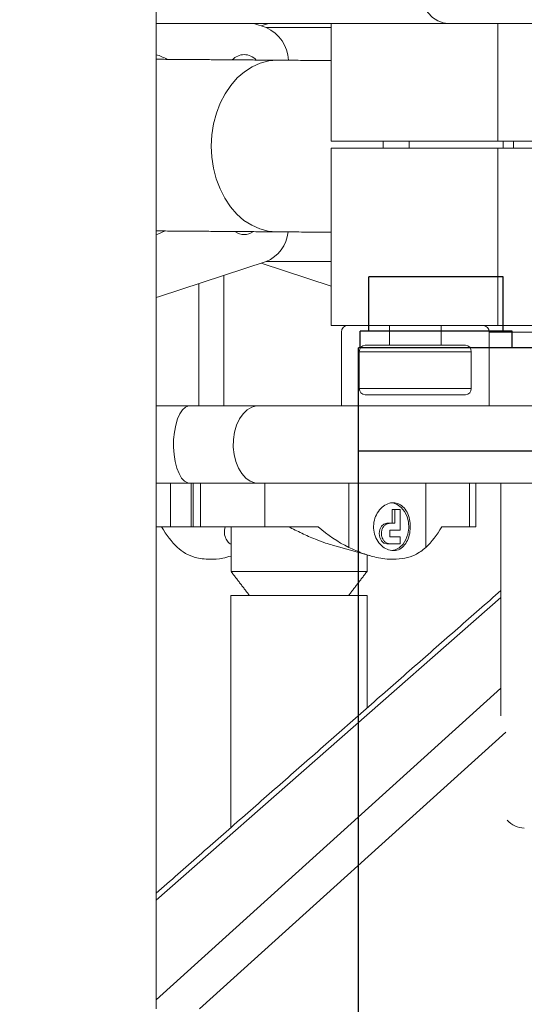
# Model space of a CAD drawing. Extents: x -329 to 232, y -56 to 468.
# Drawn here: x 80 to 85, y 231 to 241 of the extents above; entities that cross this region are included whole.
import ezdxf

# ---------------------------------------------------------------- set-up
doc = ezdxf.new("R2010")
doc.units = 0
doc.header["$LTSCALE"] = 10
doc.header["$MEASUREMENT"] = 0
doc.layers.get('0').update_dxf_attribs({"linetype": 'CONTINUOUS'})
doc.layers.add('OBJECT', color=1, linetype='CONTINUOUS')

# ---------------------------------------------------------------- blocks, each defined once
blk = doc.blocks.new('A$C441E360A')
at = {"layer": 'OBJECT'}
blk.add_ellipse((47.0069, 17.468), major_axis=(-45.1816, -0.2707), ratio=0.498488, start_param=3.129572, end_param=6.271165, dxfattribs=at)
blk.add_open_spline([(91.6369, 17.478), (91.6645, 19.0023), (91.3658, 20.5266), (90.1142, 23.5301), (89.1599, 25.0089), (86.6204, 27.8482), (85.0354, 29.208), (81.3034, 31.7353), (79.1568, 32.9027), (74.4014, 34.9854), (71.7928, 35.9008), (66.2346, 37.4345), (63.2852, 38.0529), (55.9405, 39.1483), (51.445, 39.4641), (42.4546, 39.4177), (37.9609, 39.0554), (29.3819, 37.6863), (25.2978, 36.6795), (17.9104, 34.1164), (14.6082, 32.5602), (9.6135, 29.3858), (7.734, 27.8367), (4.7907, 24.5863), (3.7276, 22.8864), (2.6372, 19.9364), (2.3993, 18.6967), (2.3768, 17.458)], degree=3, knots=[3.129572, 3.129572, 3.129572, 3.129572, 3.343049, 3.343049, 3.556526, 3.556526, 3.770002, 3.770002, 3.983479, 3.983479, 4.196955, 4.196955, 4.410432, 4.410432, 4.710728, 4.710728, 5.011024, 5.011024, 5.31132, 5.31132, 5.611616, 5.611616, 5.854654, 5.854654, 6.097693, 6.097693, 6.271165, 6.271165, 6.271165, 6.271165], dxfattribs=at)

msp = doc.modelspace()

# ---------------------------------------------------------------- linework, layer by layer
at = {"color": 7, "linetype": 'Continuous', "lineweight": 15}
for p, q in [((81.66979, 240.60878), (81.71979, 240.60305)), ((81.66979, 240.60305), (81.71979, 240.60305)), ((82.79745, 240.56128), (82.67014, 240.60305)), ((82.82009, 240.60305), (82.74511, 240.57844)), ((82.79745, 240.56128), (83.46233, 240.56128)), ((83.46233, 239.39975), (83.46233, 240.60305)), ((84.66199, 240.60305), (87.38618, 240.60305)), ((85.16884, 239.39975), (85.16884, 240.60305)), ((85.16884, 239.39975), (83.46233, 239.39975)), ((85.16884, 239.39975), (85.69524, 239.39975)), ((83.46233, 237.50849), (83.46233, 239.32558)), ((85.16884, 239.32558), (83.46233, 239.32558)), ((85.16884, 237.50849), (85.16884, 239.32558)), ((85.69524, 239.32558), (85.16884, 239.32558)), ((81.70364, 237.80518), (82.79745, 238.16405)), ((82.74511, 238.14688), (83.46233, 237.91156)), ((83.46233, 238.16405), (82.79745, 238.16405)), ((82.36114, 238.0209), (82.36114, 236.68717)), ((82.10751, 236.68717), (82.10751, 237.93767)), ((81.66979, 237.79508), (81.70364, 237.80518)), ((83.46233, 237.50849), (85.16884, 237.50849)), ((84.05924, 237.50849), (84.05924, 237.30718)), ((84.58951, 237.30718), (84.58951, 237.50849)), ((87.15482, 237.50849), (85.16884, 237.50849)), ((83.56753, 236.68717), (83.56753, 237.44228)), ((85.08121, 237.44228), (85.08121, 236.68717)), ((89.00301, 237.44228), (85.08121, 237.44228)), ((84.05924, 237.30718), (83.81098, 237.30718)), ((84.58951, 237.30718), (84.05924, 237.30718)), ((84.83777, 237.30718), (84.58951, 237.30718)), ((83.75072, 237.24097), (83.75072, 236.86484)), ((84.89803, 237.24097), (83.75072, 237.24097)), ((84.89803, 236.86484), (84.89803, 237.24097)), ((83.75072, 236.86484), (84.89803, 236.86484)), ((83.81098, 236.79862), (84.83777, 236.79862)), ((82.71456, 236.68717), (82.01474, 236.68717)), ((81.81604, 235.44785), (81.81604, 235.89255)), ((82.01474, 235.89255), (82.71456, 235.89255)), ((82.02973, 235.89255), (82.02973, 235.44785)), ((82.04693, 235.44785), (82.04693, 235.89255)), ((82.78306, 235.44785), (82.78306, 235.89255)), ((83.64323, 235.23559), (83.64323, 235.89255)), ((84.43274, 235.89255), (84.43274, 235.23559)), ((84.87928, 235.44785), (84.87928, 235.89255)), ((85.20037, 235.89255), (85.20037, 233.51121)), ((84.08813, 235.48288), (84.08813, 235.62305)), ((84.08813, 235.62305), (84.11616, 235.62305)), ((84.11616, 235.62305), (84.16804, 235.62305)), ((84.11616, 235.48288), (84.11616, 235.62305)), ((84.16804, 235.62305), (84.16804, 235.41281)), ((84.03444, 235.48288), (84.06211, 235.48288)), ((84.06211, 235.48288), (84.11616, 235.48288)), ((81.81604, 235.44785), (81.66979, 235.44785)), ((82.02973, 235.44785), (81.81604, 235.44785)), ((82.02973, 235.44785), (82.04693, 235.44785)), ((82.12234, 235.44785), (82.04693, 235.44785)), ((82.12234, 235.44785), (82.78306, 235.44785)), ((82.78306, 235.44785), (83.33032, 235.44785)), ((84.16804, 235.41281), (84.06211, 235.41281)), ((84.06211, 235.41281), (84.06211, 235.34273)), ((84.59518, 235.44785), (84.87928, 235.44785)), ((84.87928, 235.44785), (84.94292, 235.44785)), ((84.06211, 235.27265), (84.03444, 235.27265)), ((84.06211, 235.34273), (84.16804, 235.34273)), ((84.16804, 235.27265), (84.06211, 235.27265)), ((84.16804, 235.34273), (84.16804, 235.27265)), ((83.58216, 234.98892), (82.43648, 234.98892)), ((83.82976, 234.98892), (83.58216, 234.98892)), ((85.20037, 234.72309), (81.66979, 231.62197)), ((82.43383, 234.74314), (83.8324, 234.74314)), ((81.66979, 230.60179), (85.20037, 233.79191)), ((85.25161, 233.34222), (82.11371, 230.50691))]:
    msp.add_line(p, q, dxfattribs=at)
at = {"color": 7, "linetype": 'Continuous', "lineweight": 15, "flags": 128}
for points in [[(84.66199, 241.66256), (84.62739, 241.65981), (84.57063, 241.64315), (84.51651, 241.61178), (84.46657, 241.56665), (84.42225, 241.50902), (84.38483, 241.44058), (84.35538, 241.36329), (84.33475, 241.27935), (84.32354, 241.19121), (84.32206, 241.10139), (84.33037, 241.01248), (84.34821, 240.92701), (84.37508, 240.84746), (84.4102, 240.77614), (84.45257, 240.71507), (84.50096, 240.66602), (84.55398, 240.6304), (84.61011, 240.60921), (84.66199, 240.60305)], [(82.91465, 240.22797), (82.91028, 240.22797), (82.82233, 240.22037), (82.73584, 240.19786), (82.65231, 240.1608), (82.57314, 240.10986), (82.49971, 240.04587), (82.43327, 239.96997), (82.37494, 239.88345), (82.32574, 239.78775), (82.2865, 239.68454), (82.2579, 239.5756), (82.24041, 239.46276), (82.23436, 239.34797), (82.23982, 239.23319), (82.25672, 239.12039), (82.28477, 239.01149), (82.32348, 238.90835), (82.37219, 238.81276), (82.43007, 238.72633), (82.49612, 238.65055), (82.56923, 238.5867), (82.64813, 238.5359), (82.73147, 238.49901), (82.81784, 238.47663), (82.90149, 238.46921)], [(83.99348, 239.32558), (83.99348, 239.326), (83.99348, 239.39975)], [(84.2605, 239.32558), (84.26034, 239.38127), (84.2605, 239.39975)], [(85.22462, 239.32558), (85.22447, 239.38127), (85.22462, 239.39975)], [(85.3288, 239.32558), (85.32879, 239.326), (85.3288, 239.39975)], [(81.66979, 238.44134), (81.68599, 238.44651), (81.76174, 238.47778)], [(82.01474, 236.68717), (82.00389, 236.68636), (81.97141, 236.67373), (81.94059, 236.64636), (81.91262, 236.60526), (81.88858, 236.55208), (81.86939, 236.48881), (81.85578, 236.41788), (81.84828, 236.34203), (81.84717, 236.2642), (81.85251, 236.18734), (81.86408, 236.11442), (81.88144, 236.04825), (81.90392, 235.99134), (81.93066, 235.94593), (81.96064, 235.91373), (81.99269, 235.89599), (82.01474, 235.89255)], [(82.71456, 236.68717), (82.69806, 236.68636), (82.64866, 236.67373), (82.60179, 236.64636), (82.55925, 236.60526), (82.52268, 236.55208), (82.49349, 236.48881), (82.47279, 236.41788), (82.46138, 236.34203), (82.4597, 236.2642), (82.46782, 236.18734), (82.48542, 236.11442), (82.51182, 236.04825), (82.54601, 235.99134), (82.58669, 235.94593), (82.63227, 235.91373), (82.68102, 235.89599), (82.71456, 235.89255)], [(84.08319, 235.20315), (84.11696, 235.21027), (84.16075, 235.2329), (84.19885, 235.26905), (84.22887, 235.31642), (84.24893, 235.37205), (84.25775, 235.43244), (84.25479, 235.4938), (84.24024, 235.55228), (84.215, 235.60419), (84.18067, 235.64628), (84.1394, 235.6759), (84.09378, 235.69119), (84.07023, 235.69312)], [(84.03444, 235.27265), (84.00363, 235.28065), (83.9775, 235.30343), (83.96005, 235.33754), (83.95392, 235.37776), (83.96005, 235.418), (83.9775, 235.45209), (84.00363, 235.47488), (84.03444, 235.48288)]]:
    msp.add_lwpolyline(points, dxfattribs=at)
at = {"color": 7, "linetype": 'Continuous', "lineweight": 15}
for centre, radius, start, end in [((82.64325, 240.2117), 0.38208, 2.494729, 66.198175), ((81.4927, 239.70222), 0.6081, 61.467455, 73.068964), ((82.57523, 240.11203), 0.17359, 91.372549, 136.524213), ((82.56681, 240.11161), 0.17402, 42.700483, 88.596841), ((82.57107, 238.60314), 0.16263, 234.339594, 305.648384), ((82.64719, 238.50893), 0.3762, 293.542327, 353.694732), ((83.63093, 237.44511), 0.06346, 92.833823, 182.560306), ((85.01782, 237.44511), 0.06346, 357.440278, 87.165593), ((83.81409, 237.24382), 0.06344, 92.816025, 182.578104), ((84.83465, 237.24382), 0.06344, 357.422133, 87.183739), ((83.81409, 236.86198), 0.06344, 177.421896, 267.183975), ((84.83465, 236.86198), 0.06344, 272.816261, 2.577867), ((85.44408, 232.59155), 0.23236, 219.930233, 269.292898)]:
    msp.add_arc(centre, radius, start, end, dxfattribs=at)
for centre, major_axis, ratio, start_param, end_param in [((82.20424, 236.44897), (0, 1.35554), 0.52472253, 2.40170038, 2.67949612), ((84.25408, 236.44897), (1.37014, 0), 0.98934765, 3.97249671, 4.25029245), ((84.11563, 236.44897), (0, 1.35554), 0.52472253, 3.60368919, 3.88148492)]:
    msp.add_ellipse(centre, major_axis=major_axis, ratio=ratio, start_param=start_param, end_param=end_param, dxfattribs=at)
for points in [[(81.66979, 230.50691), (81.66979, 242.02735)], [(81.71979, 240.60305), (84.66199, 240.60305)], [(82.91463, 240.22797), (81.66979, 240.23732)], [(81.66979, 238.47846), (82.9014, 238.46921)], [(82.01474, 236.68717), (81.66979, 236.68717)], [(87.99024, 236.68717), (82.71456, 236.68717)], [(81.66979, 235.89255), (82.01474, 235.89255)], [(82.12234, 235.89255), (82.12234, 235.44785)], [(82.71456, 235.89255), (87.99024, 235.89255)], [(84.94292, 235.44785), (84.94292, 235.89255)], [(82.43648, 235.44785), (82.43648, 234.98892)], [(83.47737, 235.2579), (83.86539, 235.14903)], [(83.82976, 234.98892), (83.82976, 235.15902)], [(82.43648, 234.98892), (82.62508, 234.74314)], [(83.64275, 234.74521), (83.82976, 234.98892)], [(85.20037, 234.79373), (81.66979, 231.69262)], [(82.43383, 234.74314), (82.43383, 232.36372)], [(83.8324, 233.59216), (83.8324, 234.74314)]]:
    msp.add_open_spline(points, degree=1, dxfattribs=at)
for points, knots in [([(83.46233, 240.22431), (83.44555, 240.22441), (83.3549, 240.22495), (83.19945, 240.22592), (83.03491, 240.22708), (82.94242, 240.22777), (82.91463, 240.22797)], [0, 0, 0, 0, 0.08554477, 0.46198076, 0.83830729, 1, 1, 1, 1]), ([(82.9014, 238.46921), (82.93573, 238.46896), (83.0354, 238.46822), (83.20864, 238.46704), (83.36193, 238.46603), (83.44943, 238.46554), (83.46233, 238.46547)], [0, 0, 0, 0, 0.19471831, 0.56535973, 0.93589489, 1, 1, 1, 1]), ([(84.09838, 235.20257), (84.07712, 235.20524), (84.03461, 235.21058), (83.97457, 235.25221), (83.927, 235.3138), (83.89872, 235.39131), (83.89438, 235.47484), (83.91422, 235.55485), (83.9551, 235.62302), (84.01144, 235.67211), (84.06212, 235.69092), (84.11195, 235.69475), (84.16028, 235.68387), (84.21217, 235.6438), (84.25036, 235.58179), (84.27179, 235.5044), (84.27501, 235.42083), (84.26014, 235.34085), (84.22815, 235.27262), (84.18077, 235.22377), (84.13423, 235.20428), (84.1058, 235.20293), (84.09838, 235.20257)], [0, 0, 0, 0, 0.05317268, 0.10632816, 0.15994297, 0.2138919, 0.26732472, 0.32020909, 0.37334913, 0.42716662, 0.48101787, 0.50000257, 0.55317611, 0.60633473, 0.65994441, 0.7138934, 0.76732624, 0.82021059, 0.87335075, 0.92716454, 0.98101567, 1, 1, 1, 1]), ([(84.06211, 235.27265), (84.05276, 235.2738), (84.03405, 235.27612), (84.00854, 235.29426), (83.98885, 235.32095), (83.97748, 235.3543), (83.97591, 235.39016), (83.98428, 235.42455), (84.00149, 235.45373), (84.02537, 235.47436), (84.04686, 235.48222), (84.05914, 235.48275), (84.06211, 235.48288)], [0, 0, 0, 0, 0.107352651, 0.214722741, 0.322297167, 0.429852781, 0.536926323, 0.643637645, 0.750500973, 0.857914076, 0.965543821, 1, 1, 1, 1]), ([(82.37614, 235.44785), (82.37196, 235.42519), (82.36361, 235.3799), (82.38188, 235.32345), (82.40738, 235.2859), (82.42992, 235.272), (82.43648, 235.26795)], [0, 0, 0, 0, 0.33171424, 0.6630214, 0.90195741, 1, 1, 1, 1]), ([(83.02623, 235.44785), (83.07075, 235.42521), (83.15975, 235.37995), (83.28792, 235.32327), (83.39492, 235.28228), (83.45332, 235.26564), (83.47761, 235.25872)], [0, 0, 0, 0, 0.30943645, 0.61849402, 0.84138458, 1, 1, 1, 1]), ([(81.88713, 235.23559), (81.91325, 235.21409), (81.96547, 235.17112), (82.07574, 235.12622), (82.2061, 235.10962), (82.33378, 235.11884), (82.40839, 235.13901), (82.43648, 235.1466)], [0, 0, 0, 0, 0.20396097, 0.40776278, 0.67362646, 0.87713047, 1, 1, 1, 1]), ([(83.64323, 235.23559), (83.69049, 235.21408), (83.78496, 235.17108), (83.94027, 235.12641), (84.0883, 235.10875), (84.22007, 235.12249), (84.33678, 235.15928), (84.39802, 235.20798), (84.43274, 235.23559)], [0, 0, 0, 0, 0.151385187, 0.302651525, 0.499982529, 0.651027696, 0.802145955, 1, 1, 1, 1])]:
    msp.add_open_spline(points, degree=3, knots=knots, dxfattribs=at)
at = {"layer": 'OBJECT'}
for p, q in [((83.84942, 237.45165), (83.84942, 238.00684)), ((85.22574, 238.00684), (83.84942, 238.00684)), ((85.22574, 237.45165), (85.22574, 238.00684)), ((85.3158, 237.45165), (83.75936, 237.45165)), ((83.75936, 237.28212), (83.75936, 237.45165)), ((85.3158, 237.28212), (85.3158, 237.45165)), ((102.81436, 237.28212), (83.74293, 237.28212)), ((83.74293, 236.2226), (83.74293, 237.28212)), ((83.74293, 222.05147), (83.74293, 236.2226)), ((102.81436, 236.2226), (83.74293, 236.2226))]:
    msp.add_line(p, q, dxfattribs=at)

# ---------------------------------------------------------------- block references
at = {"xscale": 1.05952380952381, "yscale": 1.05952380952381, "zscale": 1.05952380952381}
msp.add_blockref('A$C441E360A', (43.48103, 219.29671), dxfattribs=at)

doc.saveas('drawing.dxf')
